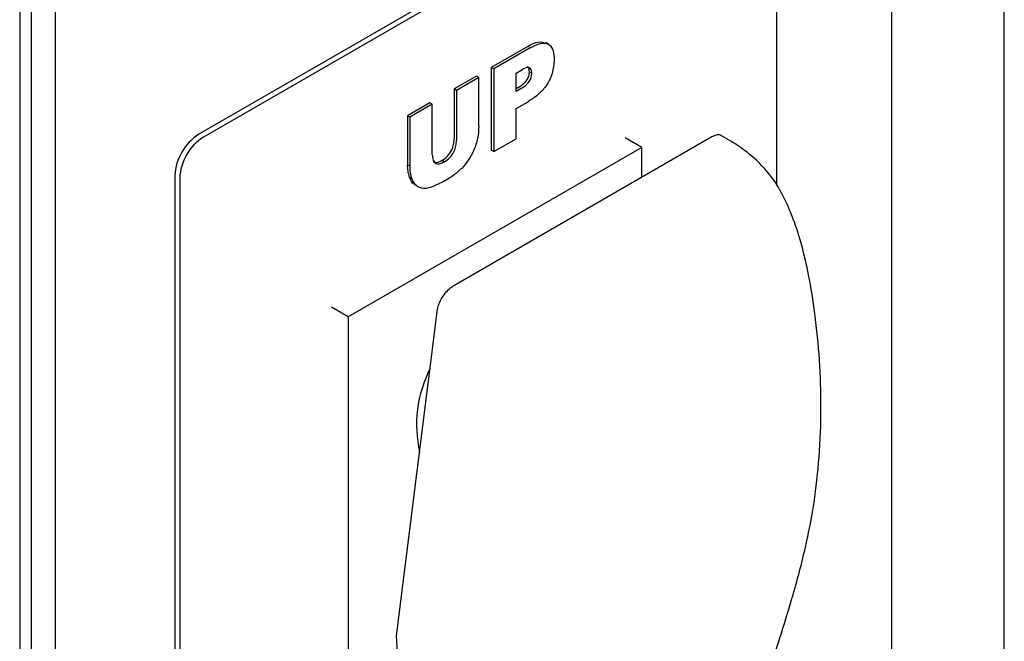
# Model space of a CAD drawing. Units: millimetres. Extents: x 462 to 10480, y 1984 to 9801.
# Drawn here: x 9548 to 9606, y 8520 to 8556 of the extents above; entities that cross this region are included whole.
import ezdxf

# ---------------------------------------------------------------- set-up
doc = ezdxf.new("R2010")
doc.units = ezdxf.units.MM
doc.header["$LTSCALE"] = 23

msp = doc.modelspace()

# ---------------------------------------------------------------- linework, layer by layer
for p, q in [((9606.377, 8272.714), (9606.377, 8672.831)), ((9599.695, 8600.364), (9599.695, 8437.056)), ((9548.076, 8575.464), (9548.076, 8408.073)), ((9548.784, 8409.298), (9548.784, 8572.606)), ((9550.198, 8408.481), (9550.198, 8571.79)), ((9591.21, 8568.438), (9558.683, 8549.661)), ((9591.493, 8568.275), (9558.966, 8549.497)), ((9592.907, 8546.635), (9592.907, 8567.458)), ((9579.4, 8554.985), (9579.223, 8555.087)), ((9578.169, 8554.867), (9576.001, 8553.615)), ((9578.31, 8554.785), (9576.142, 8553.534)), ((9576.001, 8553.615), (9576.001, 8548.716)), ((9576.142, 8553.534), (9576.001, 8553.615)), ((9576.142, 8553.534), (9576.142, 8548.635)), ((9577.465, 8553.279), (9577.812, 8553.48)), ((9578.401, 8553.274), (9578.26, 8553.356)), ((9575.119, 8553.107), (9573.797, 8552.343)), ((9575.261, 8553.025), (9573.938, 8552.262)), ((9575.261, 8553.025), (9575.119, 8553.107)), ((9575.261, 8550.118), (9575.261, 8553.025)), ((9577.465, 8552.198), (9577.465, 8553.279)), ((9573.797, 8552.343), (9573.797, 8549.372)), ((9573.938, 8552.262), (9573.797, 8552.343)), ((9573.938, 8552.262), (9573.938, 8549.29)), ((9577.622, 8552.452), (9577.465, 8552.361)), ((9577.763, 8552.37), (9577.465, 8552.198)), ((9577.465, 8551.18), (9578.175, 8551.59)), ((9572.364, 8551.516), (9571.042, 8550.753)), ((9572.506, 8551.435), (9571.183, 8550.671)), ((9572.506, 8551.435), (9572.364, 8551.516)), ((9572.506, 8548.463), (9572.506, 8551.435)), ((9577.465, 8549.398), (9577.465, 8551.18)), ((9571.042, 8550.753), (9571.042, 8547.846)), ((9571.183, 8550.671), (9571.042, 8550.753)), ((9571.183, 8550.671), (9571.183, 8547.764)), ((9573.788, 8540.705), (9589.062, 8549.522)), ((9576.142, 8548.635), (9577.465, 8549.398)), ((9584.917, 8548.883), (9583.927, 8549.454)), ((9584.917, 8548.883), (9567.522, 8538.841)), ((9576.142, 8548.635), (9576.001, 8548.716)), ((9584.917, 8547.129), (9584.917, 8548.883)), ((9573.224, 8548.031), (9573.082, 8548.113)), ((9571.183, 8547.764), (9571.042, 8547.846)), ((9557.269, 8547.211), (9557.269, 8476.989)), ((9557.552, 8547.048), (9557.552, 8476.825)), ((9571.306, 8547.01), (9571.164, 8547.091)), ((9571.518, 8546.64), (9571.695, 8546.538)), ((9567.522, 8538.841), (9566.532, 8539.412)), ((9567.522, 8538.841), (9567.522, 8503.893)), ((9570.397, 8519.952), (9572.824, 8539.293)), ((9571.416, 8501.411), (9570.397, 8519.952))]:
    msp.add_line(p, q)
for centre, radius, start, end in [((9560.339, 8547.071), 3.074, 122.60548, 177.39452), ((9560.622, 8546.908), 3.074, 122.60548, 177.39452), ((9578.882, 8532.453), 7.308, 152.75548, 192.93683)]:
    msp.add_arc(centre, radius, start, end)
for points, knots in [([(9578.169, 8554.867), (9578.38, 8554.983), (9578.776, 8555.199), (9579.086, 8555.098), (9579.23, 8555.052)], [0, 0, 0, 0, 0.535302, 1, 1, 1, 1]), ([(9578.31, 8554.785), (9578.517, 8554.893), (9578.929, 8555.106), (9579.446, 8555.042), (9579.695, 8554.624), (9579.714, 8554.261), (9579.724, 8554.079)], [0, 0, 0, 0, 0.280905, 0.559214, 0.779126, 1, 1, 1, 1]), ([(9579.724, 8554.079), (9579.705, 8553.811), (9579.669, 8553.277), (9579.24, 8552.453), (9578.696, 8551.917), (9578.349, 8551.699), (9578.175, 8551.59)], [0, 0, 0, 0, 0.280073, 0.55826, 0.778744, 1, 1, 1, 1]), ([(9577.622, 8552.452), (9577.705, 8552.503), (9577.872, 8552.605), (9578.099, 8552.829), (9578.24, 8553.115), (9578.253, 8553.276), (9578.26, 8553.356)], [0, 0, 0, 0, 0.281223, 0.560215, 0.780029, 1, 1, 1, 1]), ([(9578.401, 8553.274), (9578.397, 8553.334), (9578.389, 8553.453), (9578.314, 8553.581), (9578.129, 8553.654), (9577.943, 8553.551), (9577.812, 8553.48)], [0, 0, 0, 0, 0.187313, 0.374613, 0.560897, 1, 1, 1, 1]), ([(9578.26, 8553.356), (9578.255, 8553.414), (9578.245, 8553.532), (9578.194, 8553.644), (9578.138, 8553.661), (9578.124, 8553.666)], [0, 0, 0, 0, 0.42993, 0.85983, 1, 1, 1, 1]), ([(9577.763, 8552.37), (9577.847, 8552.421), (9578.013, 8552.523), (9578.24, 8552.748), (9578.381, 8553.034), (9578.395, 8553.194), (9578.401, 8553.274)], [0, 0, 0, 0, 0.281223, 0.560215, 0.780029, 1, 1, 1, 1]), ([(9575.261, 8550.118), (9575.247, 8549.889), (9575.221, 8549.431), (9574.992, 8548.729), (9574.652, 8548.11), (9574.383, 8547.797), (9574.248, 8547.641)], [0, 0, 0, 0, 0.280244, 0.559884, 0.780141, 1, 1, 1, 1]), ([(9573.082, 8548.113), (9573.191, 8548.186), (9573.409, 8548.331), (9573.664, 8548.7), (9573.783, 8549.068), (9573.792, 8549.27), (9573.797, 8549.372)], [0, 0, 0, 0, 0.280205, 0.558918, 0.779089, 1, 1, 1, 1]), ([(9573.224, 8548.031), (9573.333, 8548.104), (9573.551, 8548.249), (9573.805, 8548.618), (9573.924, 8548.986), (9573.934, 8549.189), (9573.938, 8549.29)], [0, 0, 0, 0, 0.280205, 0.558918, 0.779089, 1, 1, 1, 1]), ([(9589.062, 8549.522), (9589.154, 8549.565), (9589.338, 8549.651), (9589.535, 8549.658), (9589.607, 8549.597), (9589.628, 8549.579)], [0, 0, 0, 0, 0.412606, 0.825098, 1, 1, 1, 1]), ([(9590.195, 8508.978), (9590.302, 8509.559), (9590.638, 8511.398), (9591.367, 8514.379), (9592.552, 8518.187), (9593.716, 8521.73), (9594.603, 8525.066), (9595.138, 8527.781), (9595.447, 8530.57), (9595.555, 8533.391), (9595.471, 8536.234), (9595.208, 8538.864), (9594.845, 8541.132), (9594.427, 8543.009), (9593.937, 8544.549), (9593.384, 8545.845), (9592.769, 8546.945), (9592.014, 8547.851), (9591.134, 8548.628), (9590.32, 8549.191), (9589.809, 8549.47), (9589.623, 8549.571)], [0, 0, 0, 0, 0.044329, 0.140424, 0.239213, 0.363798, 0.43781, 0.504695, 0.568903, 0.636242, 0.697577, 0.755723, 0.803299, 0.838505, 0.869756, 0.895463, 0.916841, 0.938662, 0.96093, 0.985806, 1, 1, 1, 1]), ([(9572.506, 8548.463), (9572.513, 8548.341), (9572.528, 8548.098), (9572.712, 8547.905), (9572.967, 8547.901), (9573.138, 8547.988), (9573.224, 8548.031)], [0, 0, 0, 0, 0.280465, 0.559166, 0.779148, 1, 1, 1, 1]), ([(9572.569, 8548.045), (9572.58, 8548.033), (9572.637, 8547.964), (9572.831, 8547.991), (9572.998, 8548.072), (9573.082, 8548.113)], [0, 0, 0, 0, 0.10374, 0.550986, 1, 1, 1, 1]), ([(9571.164, 8547.091), (9571.127, 8547.221), (9571.062, 8547.454), (9571.048, 8547.726), (9571.042, 8547.846)], [0, 0, 0, 0, 0.560075, 1, 1, 1, 1]), ([(9571.306, 8547.01), (9571.269, 8547.14), (9571.203, 8547.372), (9571.189, 8547.644), (9571.183, 8547.764)], [0, 0, 0, 0, 0.560075, 1, 1, 1, 1]), ([(9574.248, 8547.641), (9574.08, 8547.488), (9573.778, 8547.216), (9573.466, 8547.029), (9573.328, 8546.946)], [0, 0, 0, 0, 0.559606, 1, 1, 1, 1]), ([(9571.548, 8546.653), (9571.507, 8546.667), (9571.324, 8546.729), (9571.234, 8546.933), (9571.164, 8547.091)], [0, 0, 0, 0, 0.224274, 1, 1, 1, 1]), ([(9573.328, 8546.946), (9573.098, 8546.821), (9572.639, 8546.571), (9572.004, 8546.387), (9571.539, 8546.577), (9571.383, 8546.866), (9571.306, 8547.01)], [0, 0, 0, 0, 0.2810902, 0.5605187, 0.7804878, 1, 1, 1, 1]), ([(9572.824, 8539.293), (9572.847, 8539.403), (9572.892, 8539.625), (9573.078, 8539.991), (9573.325, 8540.327), (9573.576, 8540.569), (9573.73, 8540.667), (9573.788, 8540.705)], [0, 0, 0, 0, 0.219594, 0.43925, 0.657044, 0.871091, 1, 1, 1, 1])]:
    msp.add_open_spline(points, degree=3, knots=knots)

doc.saveas('drawing.dxf')
